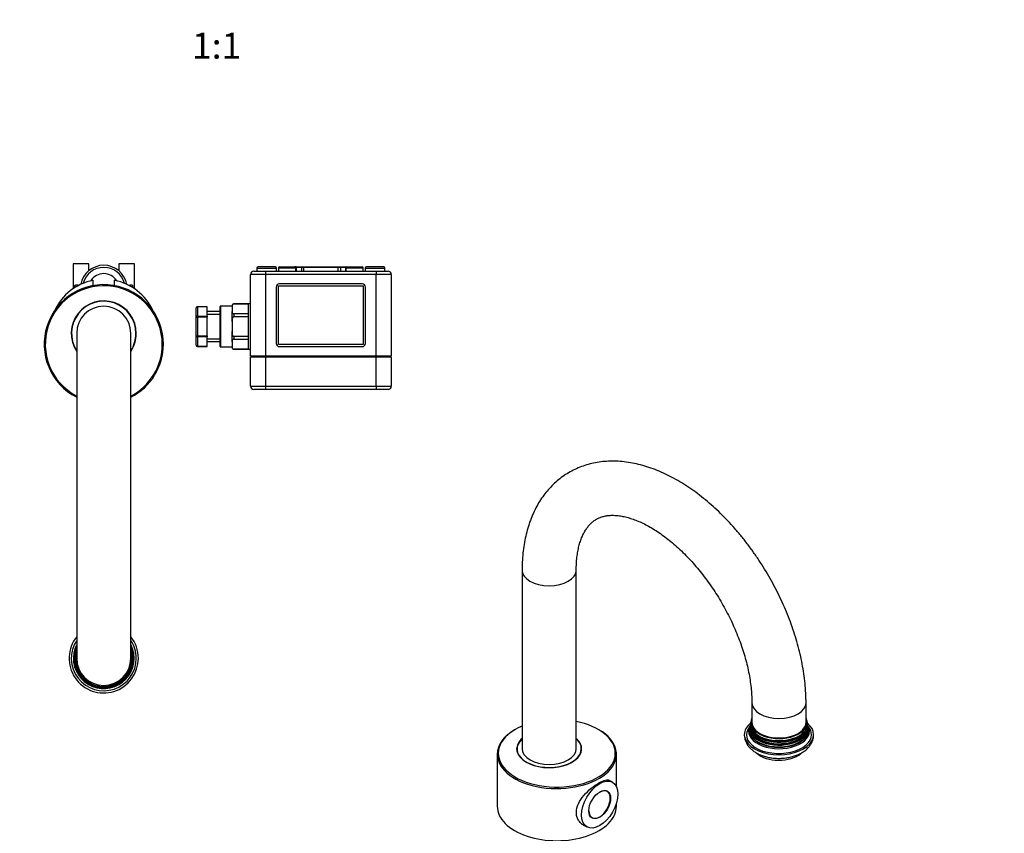
# Model space of a CAD drawing. Units: millimetres. Extents: x 0 to 847, y 0 to 1381.
# Drawn here: x 393 to 847, y 257 to 632 of the extents above; entities that cross this region are included whole.
import ezdxf
from ezdxf import colors
from ezdxf.entities.mleader import LeaderData, LeaderLine
from ezdxf.enums import TextEntityAlignment as Align
from ezdxf.math import Vec2, Vec3

# ---------------------------------------------------------------- set-up
doc = ezdxf.new("R2010")
doc.units = ezdxf.units.MM
for name, color, linetype in [('DV5_Défaut', 7, 'Continuous'), ('DV6_Défaut', 7, 'Continuous'), ('Défaut', 7, 'Continuous')]:
    doc.layers.add(name, color=color, linetype=linetype)
doc.styles.add('SEACAD_ArialB', font='arialbd.ttf')

# ---------------------------------------------------------------- blocks, each defined once
blk = doc.blocks.new('_DOT')
at = {"color": 0}
blk.add_line((0, 0), (-1, 0), dxfattribs=at)
at = {"color": 0, "const_width": 0.333}
blk.add_lwpolyline([(-0.1665, 0, 1), (0.1665, 0, 1)], format="xyb", close=True, dxfattribs=at)
blk = doc.blocks.new('SE4')
at = {"layer": 'DV5_Défaut', "color": 7, "linetype": 'Continuous'}
for p, q in [((424.63, 519.59), (417.4, 519.59)), ((417.4, 519.59), (417.4, 508.12)), ((424.63, 516.47), (424.63, 519.59)), ((445.63, 519.59), (438.4, 519.59)), ((438.4, 519.59), (438.4, 516.47)), ((445.63, 508.12), (445.63, 519.59)), ((510.72, 518.14), (502.72, 518.14)), ((512.72, 518.14), (519.72, 518.14)), ((520.37, 518.14), (519.72, 518.14)), ((520.37, 518.14), (522.88, 518.14)), ((520.37, 518.14), (520.37, 517.89)), ((522.88, 518.14), (523.97, 518.14)), ((523.97, 518.14), (539.47, 518.14)), ((539.47, 518.14), (540.56, 518.14)), ((540.56, 518.14), (543.07, 518.14)), ((543.07, 518.14), (543.72, 518.14)), ((543.07, 518.14), (543.07, 517.89)), ((543.72, 518.14), (550.72, 518.14)), ((560.72, 518.14), (552.72, 518.14)), ((506.22, 514.64), (499.22, 514.64)), ((499.22, 477.14), (499.22, 514.64)), ((500.72, 516.14), (506.22, 516.14)), ((502.22, 517.64), (511.22, 517.64)), ((502.22, 517.64), (502.22, 516.14)), ((506.22, 516.14), (557.22, 516.14)), ((506.22, 516.14), (506.22, 514.64)), ((506.22, 514.64), (506.22, 477.14)), ((557.22, 514.64), (506.22, 514.64)), ((511.22, 516.14), (511.22, 517.64)), ((520.22, 517.64), (512.22, 517.64)), ((512.22, 517.64), (512.22, 516.14)), ((520.37, 517.89), (520.15, 517.89)), ((520.22, 516.14), (520.22, 517.64)), ((520.37, 517.89), (520.37, 516.14)), ((522.72, 517.89), (520.37, 517.89)), ((522.72, 517.89), (522.72, 516.14)), ((523.72, 517.89), (522.72, 517.89)), ((539.72, 517.89), (523.72, 517.89)), ((523.72, 517.89), (523.72, 516.14)), ((540.72, 517.89), (539.72, 517.89)), ((539.72, 516.14), (539.72, 517.89)), ((540.72, 517.89), (540.72, 516.14)), ((543.07, 517.89), (540.72, 517.89)), ((543.07, 517.89), (543.07, 516.14)), ((543.07, 517.89), (543.29, 517.89)), ((551.22, 517.64), (543.22, 517.64)), ((543.22, 517.64), (543.22, 516.14)), ((551.22, 516.14), (551.22, 517.64)), ((552.22, 517.64), (561.22, 517.64)), ((552.22, 517.64), (552.22, 516.14)), ((557.22, 516.14), (562.72, 516.14)), ((557.22, 516.14), (557.22, 514.64)), ((564.22, 514.64), (557.22, 514.64)), ((557.22, 477.14), (557.22, 514.64)), ((561.22, 516.14), (561.22, 517.64)), ((564.22, 514.64), (564.22, 477.14)), ((418.21, 508.65), (418.21, 509.3)), ((426.51, 511.98), (426.51, 509.53)), ((436.51, 509.53), (436.51, 511.98)), ((444.82, 509.3), (444.82, 508.65)), ((512.22, 482.39), (512.22, 509.39)), ((512.22, 509.39), (551.22, 509.39)), ((550.8, 510.39), (512.55, 510.39)), ((551.22, 509.39), (551.22, 482.39)), ((511.05, 508.89), (511.05, 482.89)), ((552.3, 482.89), (552.3, 508.89)), ((485.42, 500.04), (485.42, 481.24)), ((490.72, 500.04), (485.42, 500.04)), ((490.72, 500.32), (490.72, 499.93)), ((490.72, 499.93), (490.72, 498.79)), ((491.52, 501.1), (491.52, 501.12)), ((498.22, 501.12), (491.52, 501.12)), ((491.52, 501.1), (498.22, 501.1)), ((498.22, 501.11), (498.22, 501.14)), ((499.22, 501.14), (498.22, 501.14)), ((498.22, 501.11), (498.22, 496.46)), ((474.22, 494.97), (474.22, 499.3)), ((474.72, 499.8), (474.72, 499.74)), ((479.22, 499.8), (474.72, 499.8)), ((474.72, 499.74), (474.72, 495.41)), ((479.22, 499.74), (474.72, 499.74)), ((474.72, 495.41), (479.22, 495.41)), ((474.72, 495.41), (474.72, 494.97)), ((479.22, 499.8), (479.22, 499.74)), ((479.22, 495.41), (479.22, 499.74)), ((485.22, 497.54), (479.22, 497.54)), ((479.22, 496.37), (485.22, 496.37)), ((479.22, 495.41), (479.22, 494.97)), ((485.22, 481.44), (485.22, 499.84)), ((490.72, 498.79), (490.72, 497.64)), ((490.72, 492.94), (490.72, 497.64)), ((498.22, 496.47), (491.52, 496.47)), ((491.52, 496.47), (491.52, 495.27)), ((498.22, 496.47), (498.22, 495.3)), ((474.22, 486.31), (474.22, 494.97)), ((474.22, 494.97), (474.72, 494.97)), ((474.72, 494.97), (474.72, 486.31)), ((479.22, 494.97), (474.72, 494.97)), ((479.22, 486.31), (479.22, 494.97)), ((490.72, 492.94), (490.72, 490.64)), ((491.52, 495.27), (498.22, 495.27)), ((498.22, 495.3), (498.22, 485.99)), ((419.01, 487.49), (419.01, 337.49)), ((444.01, 337.49), (444.01, 487.49)), ((474.22, 481.98), (474.22, 486.31)), ((474.22, 486.31), (474.72, 486.31)), ((474.72, 486.31), (479.22, 486.31)), ((474.72, 485.88), (474.72, 486.31)), ((479.22, 486.31), (479.22, 485.88)), ((490.72, 490.64), (490.72, 488.35)), ((490.72, 483.65), (490.72, 488.35)), ((474.72, 485.88), (474.72, 481.55)), ((479.22, 485.88), (474.72, 485.88)), ((479.22, 481.55), (479.22, 485.88)), ((479.22, 484.92), (485.22, 484.92)), ((479.22, 483.74), (485.22, 483.74)), ((490.72, 483.65), (490.72, 482.5)), ((490.72, 482.5), (490.72, 481.36)), ((498.22, 486.02), (491.52, 486.02)), ((491.52, 486.02), (491.52, 484.82)), ((491.52, 484.82), (498.22, 484.82)), ((498.22, 485.99), (498.22, 484.82)), ((498.22, 484.83), (498.22, 480.18)), ((551.22, 482.39), (512.22, 482.39)), ((474.72, 481.55), (479.22, 481.55)), ((474.72, 481.48), (474.72, 481.55)), ((474.72, 481.48), (479.22, 481.48)), ((479.22, 481.48), (479.22, 481.55)), ((485.42, 481.24), (490.72, 481.24)), ((490.72, 480.97), (490.72, 481.36)), ((498.22, 480.19), (491.52, 480.19)), ((491.52, 480.19), (491.52, 480.17)), ((491.52, 480.17), (498.22, 480.17)), ((498.22, 480.18), (498.22, 480.14)), ((498.22, 480.18), (498.22, 480.14)), ((498.22, 480.14), (499.22, 480.14)), ((512.55, 481.39), (550.8, 481.39)), ((499.22, 477.14), (506.22, 477.14)), ((499.22, 476.64), (506.22, 476.64)), ((499.22, 465.51), (499.22, 476.64)), ((500.62, 476.64), (500.62, 477.14)), ((506.22, 477.14), (557.22, 477.14)), ((506.22, 476.64), (506.22, 463.14)), ((506.22, 476.64), (557.22, 476.64)), ((506.62, 476.64), (506.62, 477.14)), ((556.82, 476.64), (556.82, 477.14)), ((557.22, 477.14), (564.22, 477.14)), ((557.22, 463.14), (557.22, 476.64)), ((557.22, 476.64), (564.22, 476.64)), ((562.82, 476.64), (562.82, 477.14)), ((564.22, 476.64), (564.22, 463.14)), ((499.22, 463.14), (499.22, 463.78)), ((499.22, 463.14), (506.22, 463.14)), ((506.22, 461.64), (500.72, 461.64)), ((506.22, 463.14), (557.22, 463.14)), ((506.22, 463.14), (506.22, 461.64)), ((557.22, 461.64), (506.22, 461.64)), ((527.13, 461.64), (527.13, 461.64)), ((528.54, 461.64), (528.54, 461.64)), ((529.06, 461.64), (529.06, 461.64)), ((530.52, 461.64), (530.52, 461.64)), ((533.89, 461.64), (533.89, 461.64)), ((535.96, 461.64), (535.96, 461.64)), ((537.22, 461.64), (537.22, 461.64)), ((557.22, 463.14), (564.22, 463.14)), ((557.22, 463.14), (557.22, 461.64)), ((562.72, 461.64), (557.22, 461.64))]:
    blk.add_line(p, q, dxfattribs=at)
for centre, radius, start, end in [((431.51, 508.09), 10.85, 10.6897, 169.3103), ((502.72, 517.64), 0.5, 90, 180), ((510.72, 517.64), 0.5, 0, 90), ((512.72, 517.64), 0.5, 90, 180), ((519.72, 517.64), 0.5, 0, 90), ((523.97, 517.89), 0.25, 90, 180), ((539.47, 517.89), 0.25, 0, 90), ((543.72, 517.64), 0.5, 90, 180), ((550.72, 517.64), 0.5, 0, 90), ((552.72, 517.64), 0.5, 90, 180), ((560.72, 517.64), 0.5, 0, 90), ((431.51, 508.09), 9.85, 14.7931, 165.2069), ((431.51, 508.09), 7, 31.7219, 148.2781), ((500.72, 514.64), 1.5, 90, 180), ((562.72, 514.64), 1.5, 0, 90), ((431.51, 482.49), 27.5, 0, 242.9643), ((431.51, 482.49), 27, 0, 242.4215), ((431.51, 487.49), 25, 101.537, 154.8493), ((431.51, 487.49), 25, 25.1507, 78.463), ((512.55, 508.89), 1.5, 90, 180), ((550.8, 508.89), 1.5, 0, 90), ((431.51, 487.49), 15, 0, 213.5573), ((431.51, 487.49), 14.85, 0, 212.6745), ((431.51, 487.49), 12.5, 0, 180), ((485.42, 499.84), 0.2, 90, 180), ((491.52, 500.32), 0.8, 90, 180), ((474.72, 499.3), 0.5, 90, 180), ((431.51, 487.49), 14.85, 327.3255, 0), ((431.51, 487.49), 15, 326.4427, 0), ((431.51, 482.49), 27.5, 297.0357, 0), ((431.51, 482.49), 27, 297.5785, 0), ((474.72, 481.98), 0.5, 180, 270), ((512.55, 482.89), 1.5, 180, 270), ((550.8, 482.89), 1.5, 270, 0), ((485.42, 481.44), 0.2, 180, 270), ((491.52, 480.97), 0.8, 180, 270), ((477.99, 464.64), 21.25, 357.664, 2.336), ((500.72, 463.14), 1.5, 180, 270), ((562.72, 463.14), 1.5, 270, 0), ((431.51, 337.49), 16, 141.3752, 0), ((431.51, 337.49), 15, 146.4427, 0), ((431.51, 337.49), 16, 0, 38.6248), ((431.51, 337.49), 15, 0, 33.5573), ((431.51, 337.49), 14.02, 153.094, 0), ((431.51, 337.49), 13.7, 155.8637, 0), ((431.51, 337.49), 13.47, 158.132, 0), ((431.51, 337.49), 13.31, 159.9488, 0), ((431.51, 337.49), 13.17, 161.707, 0), ((431.51, 337.49), 13.06, 163.1339, 0), ((431.51, 337.49), 13, 164.0576, 0), ((431.51, 337.49), 14.02, 0, 26.906), ((431.51, 337.49), 13.7, 0, 24.1363), ((431.51, 337.49), 13.47, 0, 21.868), ((431.51, 337.49), 13.31, 0, 20.0512), ((431.51, 337.49), 13.17, 0, 18.293), ((431.51, 337.49), 13.06, 0, 16.8661), ((431.51, 337.49), 13, 0, 15.9424), ((431.51, 337.49), 12.5, 180, 0)]:
    blk.add_arc(centre, radius, start, end, dxfattribs=at)
for centre, major_axis, ratio, start_param, end_param in [((431.51, 510.35), (-13.5, 0), 0.458937, 0.169614, 0.252811), ((431.51, 511.24), (-12.5, 0), 0.495652, 0.221774, 0.295211), ((421.01, 511.47), (-3.62, 0), 0.495652, 1.083131, 1.315525), ((442.01, 511.47), (3.62, 0), 0.495652, 4.96766, 5.200054), ((431.51, 511.24), (12.5, 0), 0.495652, -0.295211, -0.221774), ((431.51, 510.35), (13.5, 0), 0.458937, -0.252811, -0.169614), ((474.72, 499.3), (0.5, 0), 0.866025, 1.570796, 3.141593), ((474.72, 494.97), (0.5, 0), 0.866025, 1.570796, 3.141593), ((474.72, 486.31), (-0.5, 0), 0.866025, 0, 1.570796), ((474.72, 481.98), (-0.5, 0), 0.866025, 0, 1.570796)]:
    blk.add_ellipse(centre, major_axis=major_axis, ratio=ratio, start_param=start_param, end_param=end_param, dxfattribs=at)
for points, knots in [([(522.88, 518.14), (522.84, 518.14), (522.8, 518.12), (522.74, 518.04), (522.72, 517.97), (522.72, 517.89)], [0, 0, 0, 0, 0.5, 0.5, 1, 1, 1, 1]), ([(540.56, 518.14), (540.6, 518.14), (540.64, 518.12), (540.7, 518.04), (540.72, 517.97), (540.72, 517.89)], [0, 0, 0, 0, 0.5, 0.5, 1, 1, 1, 1]), ([(418.21, 509.3), (418.21, 509.38), (418.21, 509.45), (418.25, 509.59), (418.28, 509.65), (418.36, 509.74), (418.4, 509.78), (418.5, 509.84), (418.55, 509.87), (418.71, 509.92), (418.82, 509.94), (419.06, 509.93), (419.19, 509.92), (419.32, 509.88)], [0, 0, 0, 0, 0.125, 0.125, 0.25, 0.25, 0.375, 0.375, 0.5, 0.5, 0.75, 0.75, 1, 1, 1, 1]), ([(443.71, 509.88), (443.83, 509.92), (443.96, 509.93), (444.2, 509.94), (444.31, 509.92), (444.53, 509.85), (444.63, 509.79), (444.74, 509.65), (444.77, 509.59), (444.81, 509.45), (444.82, 509.38), (444.82, 509.3)], [0, 0, 0, 0, 0.25, 0.25, 0.5, 0.5, 0.75, 0.75, 0.875, 0.875, 1, 1, 1, 1]), ([(491.52, 501.1), (491.41, 501.1), (491.3, 501.07), (491.14, 500.99), (491.08, 500.95), (490.93, 500.8), (490.86, 500.69), (490.78, 500.48), (490.76, 500.37), (490.73, 500.15), (490.72, 500.04), (490.72, 499.93)], [0, 0, 0, 0, 0.125, 0.125, 0.25, 0.25, 0.5, 0.5, 0.75, 0.75, 1, 1, 1, 1]), ([(490.72, 497.64), (490.72, 497.53), (490.73, 497.42), (490.76, 497.2), (490.78, 497.09), (490.86, 496.88), (490.93, 496.77), (491.08, 496.62), (491.14, 496.58), (491.3, 496.5), (491.41, 496.47), (491.52, 496.47)], [0, 0, 0, 0, 0.25, 0.25, 0.5, 0.5, 0.75, 0.75, 0.875, 0.875, 1, 1, 1, 1]), ([(491.52, 495.27), (491.41, 495.27), (491.3, 495.21), (491.14, 495.06), (491.08, 494.97), (490.93, 494.67), (490.86, 494.46), (490.78, 494.03), (490.76, 493.81), (490.73, 493.37), (490.72, 493.15), (490.72, 492.94)], [0, 0, 0, 0, 0.125, 0.125, 0.25, 0.25, 0.5, 0.5, 0.75, 0.75, 1, 1, 1, 1]), ([(490.72, 488.35), (490.72, 488.13), (490.73, 487.92), (490.76, 487.48), (490.78, 487.26), (490.86, 486.83), (490.93, 486.62), (491.08, 486.32), (491.14, 486.23), (491.3, 486.08), (491.41, 486.02), (491.52, 486.02)], [0, 0, 0, 0, 0.25, 0.25, 0.5, 0.5, 0.75, 0.75, 0.875, 0.875, 1, 1, 1, 1]), ([(491.52, 484.82), (491.41, 484.82), (491.3, 484.79), (491.14, 484.71), (491.08, 484.66), (490.93, 484.52), (490.86, 484.41), (490.78, 484.2), (490.76, 484.09), (490.73, 483.87), (490.72, 483.76), (490.72, 483.65)], [0, 0, 0, 0, 0.125, 0.125, 0.25, 0.25, 0.5, 0.5, 0.75, 0.75, 1, 1, 1, 1]), ([(490.72, 481.36), (490.72, 481.25), (490.73, 481.14), (490.76, 480.92), (490.78, 480.81), (490.86, 480.6), (490.93, 480.49), (491.08, 480.34), (491.14, 480.3), (491.3, 480.22), (491.41, 480.19), (491.52, 480.19)], [0, 0, 0, 0, 0.25, 0.25, 0.5, 0.5, 0.75, 0.75, 0.875, 0.875, 1, 1, 1, 1])]:
    blk.add_open_spline(points, degree=3, knots=knots, dxfattribs=at)
blk = doc.blocks.new('SE5')
at = {"layer": 'DV6_Défaut', "color": 7, "linetype": 'Continuous'}
for p, q in [((624.58, 378.16), (624.58, 295.69)), ((649.58, 295.69), (649.58, 378.16)), ((730.65, 316.92), (730.65, 307.94)), ((755.65, 307.94), (755.65, 316.92)), ((621.53, 304.68), (621.17, 304.47)), ((660.07, 304.47), (659.71, 304.68)), ((729.92, 306.65), (729.83, 306.42)), ((730.05, 307.22), (729.99, 306.91)), ((756.47, 306.41), (756.38, 306.67)), ((622.23, 295.69), (622.23, 294.47)), ((651.93, 294.47), (651.93, 295.69)), ((613.12, 293.24), (613.12, 269.16)), ((668.12, 278.34), (668.12, 293.24)), ((666.37, 280.28), (664.63, 281.28)), ((663.85, 276.08), (663.33, 276.38)), ((668.12, 269.16), (668.12, 270.5)), ((656.33, 264.25), (656.85, 263.95)), ((652.23, 260.96), (654.47, 259.67))]:
    blk.add_line(p, q, dxfattribs=at)
for centre, radius, start, end in [((735.46, 302.74), 6.68, 149.177, 151.5268), ((716.32, 307.92), 13.8, 358.4175, 0.4123), ((757.35, 307.85), 1.19, 171.7757, 194.4931), ((762.1, 308.01), 5.9, 187.7439, 190.8475)]:
    blk.add_arc(centre, radius, start, end, dxfattribs=at)
for centre, major_axis, start_param, end_param in [((637.08, 378.16), (12.5, 0), 3.141477, 6.281983), ((743.15, 316.92), (12.5, 0), 3.14266, 6.283185), ((743.15, 316.92), (12.5, 0), 0, 0.000081), ((743.15, 307.94), (13, 0), 2.863346, 6.283185), ((743.15, 307.94), (13, 0), 0, 0.278247), ((640.62, 293.65), (27, 0), 2.206705, 6.283185), ((640.62, 293.65), (27, 0), 0, 1.232355), ((743.15, 302.23), (15, 0), 2.703892, 6.283185), ((743.15, 302.23), (-16, 0), 0, 3.766118), ((743.15, 302.23), (-16, 0), 5.65866, 6.283185), ((743.15, 303.83), (14.02, 0), 2.837124, 6.283185), ((743.15, 305.73), (13.31, 0), 2.989508, 6.283185), ((743.15, 304.55), (-13.7, 0), 6.048702, 6.283185), ((743.15, 304.55), (-13.7, 0), 0, 3.375013), ((743.15, 305.63), (13.1, 0), 3.051686, 6.283185), ((743.15, 305.18), (-13.47, 0), 0, 3.347056), ((743.15, 305.18), (-13.47, 0), 6.077722, 6.283185), ((743.15, 307.03), (13.06, 0), 3.074171, 6.283185), ((743.15, 306.36), (-13.17, 0), 0, 3.274693), ((743.15, 306.36), (-13.17, 0), 6.150085, 6.283185), ((743.15, 307.94), (-12.5, 0), 0, 3.141593), ((743.15, 305.63), (13.1, 0), 0, 0.108218), ((743.15, 307.03), (13.06, 0), 0, 0.067802), ((743.15, 305.73), (13.31, 0), 0, 0.150287), ((743.15, 303.83), (14.02, 0), 0, 0.304469), ((743.15, 302.23), (15, 0), 0, 0.434039), ((640.62, 293.24), (-27.5, 0), 5.497787, 6.283185), ((640.62, 293.24), (-27.5, 0), 0, 3.926991), ((637.08, 295.69), (14.85, 0), 2.571314, 6.283185), ((637.08, 295.69), (-15, 0), 5.6975, 6.283185), ((637.08, 295.69), (-15, 0), 0, 3.727278), ((637.08, 295.69), (14.85, 0), 0, 0.570278), ((743.15, 305.35), (13.1, 0), 3.436855, 5.987923), ((743.15, 304.13), (13.4, 0), 3.534781, 5.889997), ((743.15, 306.57), (12.7, 0), 3.59318, 5.831598), ((637.08, 295.69), (12.5, 0), 3.141593, 6.283185), ((637.08, 294.06), (-15, 0), -0.141539, -0.094421), ((637.08, 294.06), (-15, 0), 3.236014, 3.283132), ((743.15, 297.33), (-12, 0), 0.553151, 2.560844), ((660.35, 270.01), (3.5, 6.06), 2.363312, 6.283185), ((660.35, 270.01), (3.5, 6.06), 0, 0.778281), ((640.62, 269.16), (-27.5, 0), 0, 3.141593)]:
    blk.add_ellipse(centre, major_axis=major_axis, ratio=0.57735, start_param=start_param, end_param=end_param, dxfattribs=at)
for major_axis in [(-5.95, -10.31), (-3.55, -6.15)]:
    blk.add_ellipse((660.42, 269.97), major_axis=major_axis, ratio=0.57735, dxfattribs=at)
for points, knots in [([(755.65, 316.92), (755.64, 317.78), (755.62, 319.85), (755.42, 323.66), (754.98, 328.09), (754.32, 332.61), (753.45, 337.16), (752.38, 341.74), (751.11, 346.32), (749.64, 350.91), (748, 355.47), (746.17, 360.01), (744.17, 364.51), (742, 368.95), (739.67, 373.33), (737.19, 377.62), (734.56, 381.82), (731.8, 385.92), (728.9, 389.9), (725.89, 393.75), (722.75, 397.46), (719.51, 401.01), (716.18, 404.4), (712.75, 407.62), (709.24, 410.64), (705.65, 413.47), (702, 416.1), (698.3, 418.5), (694.54, 420.67), (690.76, 422.6), (686.94, 424.27), (683.12, 425.68), (679.31, 426.82), (675.52, 427.68), (671.77, 428.24), (668.09, 428.52), (664.49, 428.51), (660.98, 428.22), (657.58, 427.65), (654.31, 426.81), (651.17, 425.71), (648.18, 424.35), (645.33, 422.75), (642.64, 420.92), (640.11, 418.86), (637.75, 416.57), (635.57, 414.08), (633.57, 411.37), (631.75, 408.46), (630.12, 405.34), (628.68, 402.03), (627.45, 398.54), (626.43, 394.86), (625.63, 391.03), (625.05, 387.03), (624.69, 383.01), (624.59, 379.92), (624.58, 378.42), (624.58, 378.16)], [0, 0, 0, 0, 0.010159, 0.029022, 0.047865, 0.066687, 0.085481, 0.104243, 0.122972, 0.14167, 0.16034, 0.178986, 0.197612, 0.216224, 0.234827, 0.253427, 0.27203, 0.290638, 0.309259, 0.327898, 0.34656, 0.365251, 0.383976, 0.40274, 0.421547, 0.440398, 0.459294, 0.478232, 0.497204, 0.516198, 0.535182, 0.554126, 0.572987, 0.59172, 0.610274, 0.628606, 0.646683, 0.664488, 0.682024, 0.699312, 0.716388, 0.733299, 0.750103, 0.766857, 0.783608, 0.800412, 0.817328, 0.834406, 0.851689, 0.869206, 0.886972, 0.904985, 0.923229, 0.941672, 0.960275, 0.978995, 0.996918, 1, 1, 1, 1]), ([(649.58, 378.16), (649.59, 378.75), (649.6, 380.21), (649.75, 382.74), (650.07, 385.48), (650.53, 388.06), (651.13, 390.42), (651.84, 392.58), (652.67, 394.52), (653.59, 396.26), (654.6, 397.8), (655.7, 399.15), (656.92, 400.33), (658.27, 401.35), (659.76, 402.18), (661.35, 402.8), (663, 403.22), (664.79, 403.47), (666.74, 403.54), (668.88, 403.4), (671.11, 403.05), (673.44, 402.5), (675.87, 401.73), (678.4, 400.74), (681, 399.53), (683.66, 398.1), (686.38, 396.45), (689.13, 394.58), (691.9, 392.5), (694.68, 390.21), (697.44, 387.72), (700.18, 385.05), (702.87, 382.19), (705.5, 379.16), (708.07, 375.99), (710.54, 372.67), (712.92, 369.23), (715.19, 365.69), (717.33, 362.05), (719.34, 358.34), (721.21, 354.58), (722.92, 350.78), (724.48, 346.97), (725.87, 343.16), (727.08, 339.37), (728.13, 335.63), (728.99, 331.94), (729.68, 328.34), (730.18, 324.83), (730.51, 321.47), (730.64, 318.78), (730.65, 317.4), (730.65, 316.92)], [0, 0, 0, 0, 0.010266, 0.029851, 0.049388, 0.068908, 0.088443, 0.108051, 0.127822, 0.147885, 0.168427, 0.18971, 0.212101, 0.236054, 0.261868, 0.285792, 0.307962, 0.328825, 0.350973, 0.372084, 0.392521, 0.412552, 0.432354, 0.45204, 0.471686, 0.491332, 0.511006, 0.53073, 0.550516, 0.570369, 0.590288, 0.610271, 0.630311, 0.650404, 0.670542, 0.690715, 0.710917, 0.731139, 0.751373, 0.771609, 0.791838, 0.812049, 0.832235, 0.852387, 0.872496, 0.892554, 0.912555, 0.932489, 0.952354, 0.972143, 0.991857, 1, 1, 1, 1]), ([(727.17, 302.23), (727.16, 302.14), (727.12, 301.59), (727.31, 300.48), (727.75, 299.06), (728.45, 297.7), (729.39, 296.45), (730.57, 295.29), (731.98, 294.24), (733.6, 293.32), (735.41, 292.56), (737.35, 291.97), (739.4, 291.55), (741.5, 291.32), (743.63, 291.27), (745.75, 291.4), (747.83, 291.72), (749.84, 292.21), (751.76, 292.89), (753.54, 293.76), (755.16, 294.82), (756.51, 296.01), (757.56, 297.28), (758.34, 298.6), (758.88, 300), (759.15, 301.28), (759.12, 301.99), (759.11, 302.26)], [0, 0, 0, 0, 0.006548, 0.044815, 0.082746, 0.121027, 0.160337, 0.201165, 0.243643, 0.287453, 0.331983, 0.3766, 0.421053, 0.46533, 0.509516, 0.553738, 0.598107, 0.64276, 0.687844, 0.733458, 0.77957, 0.825671, 0.865634, 0.904066, 0.941291, 0.98131, 1, 1, 1, 1]), ([(653.96, 259.92), (653.67, 260.04), (653.39, 260.18), (652.6, 260.63), (652.13, 260.99), (651.28, 261.82), (650.9, 262.31), (650.29, 263.35), (650.05, 263.91), (649.72, 265.11), (649.63, 265.75), (649.63, 267.69), (649.97, 269.05), (651.2, 271.69), (652.08, 272.97), (654.14, 275.39), (655.3, 276.49), (657.72, 278.48), (658.93, 279.32), (660.07, 279.98)], [0, 0, 0, 0, 0.042161, 0.042161, 0.121981, 0.121981, 0.201801, 0.201801, 0.281621, 0.281621, 0.361441, 0.361441, 0.521081, 0.521081, 0.68072, 0.68072, 0.84036, 0.84036, 1, 1, 1, 1]), ([(660.07, 279.98), (661.2, 280.63), (662.21, 281.07), (663.91, 281.47), (664.6, 281.42), (665.25, 281.04), (665.38, 280.94), (665.49, 280.83)], [0, 0, 0, 0, 0.443074, 0.443074, 0.886148, 0.886148, 1, 1, 1, 1])]:
    blk.add_open_spline(points, degree=3, knots=knots, dxfattribs=at)
blk.add_open_spline([(756.72, 305.91), (756.71, 305.91), (756.66, 306), (756.57, 306.18)], degree=3, dxfattribs=at)

msp = doc.modelspace()

# ---------------------------------------------------------------- block references
at = {"layer": 'Défaut'}
for name in ['SE4', 'SE5']:
    msp.add_blockref(name, (0, 0), dxfattribs=at)

# ---------------------------------------------------------------- texts
at = {"layer": 'Défaut', "color": 7, "linetype": 'Continuous', "style": 'SEACAD_ArialB'}
msp.add_text('1:1', height=12, dxfattribs=at).set_placement((472.25, 626.3), align=Align.TOP_LEFT)

# ---------------------------------------------------------------- leaders
at = {"layer": 'Défaut', "color": 7, "linetype": 'Continuous'}
ml = msp.add_multileader_mtext('Standard', dxfattribs=at)
ml.set_content('{\\pxsm0.9;\\fSolid Edge ISO|b1||i0||c0|p34;\\W1.;15/04/2021\\P}', color=256)
ml.set_leader_properties()
ml.set_arrow_properties(name='DOT')
ml.build(insert=Vec2(0, 0))
ml.multileader.update_dxf_attribs({"leader_type": 0, "dogleg_length": 0, "arrow_head_size": 12})
ctx = ml.context
ctx.base_point, ctx.char_height, ctx.arrow_head_size, ctx.landing_gap_size = Vec3(759.63, 1373.52), 12, 12, 4.2
notes = []
notes.append((ctx, [(0, (0, 0, 0), (0, 0), (1, 0), 1, [])]))
ctx.mtext.insert = Vec3(761.63, 1379.64)
for ctx, leaders in notes:
    for number, flags, end, landing, length, lines in leaders:
        leader = LeaderData()
        leader.index, (leader.has_last_leader_line, leader.has_dogleg_vector, leader.attachment_direction) = number, flags
        leader.last_leader_point, leader.dogleg_vector, leader.dogleg_length = Vec3(end), Vec3(landing), length
        for number, points, colour, breaks in lines:
            line = LeaderLine()
            line.index, line.vertices, line.color, line.breaks = number, Vec3.list(points), colors.encode_raw_color(colour), breaks
            leader.lines.append(line)
        ctx.leaders.append(leader)

doc.saveas('drawing.dxf')
